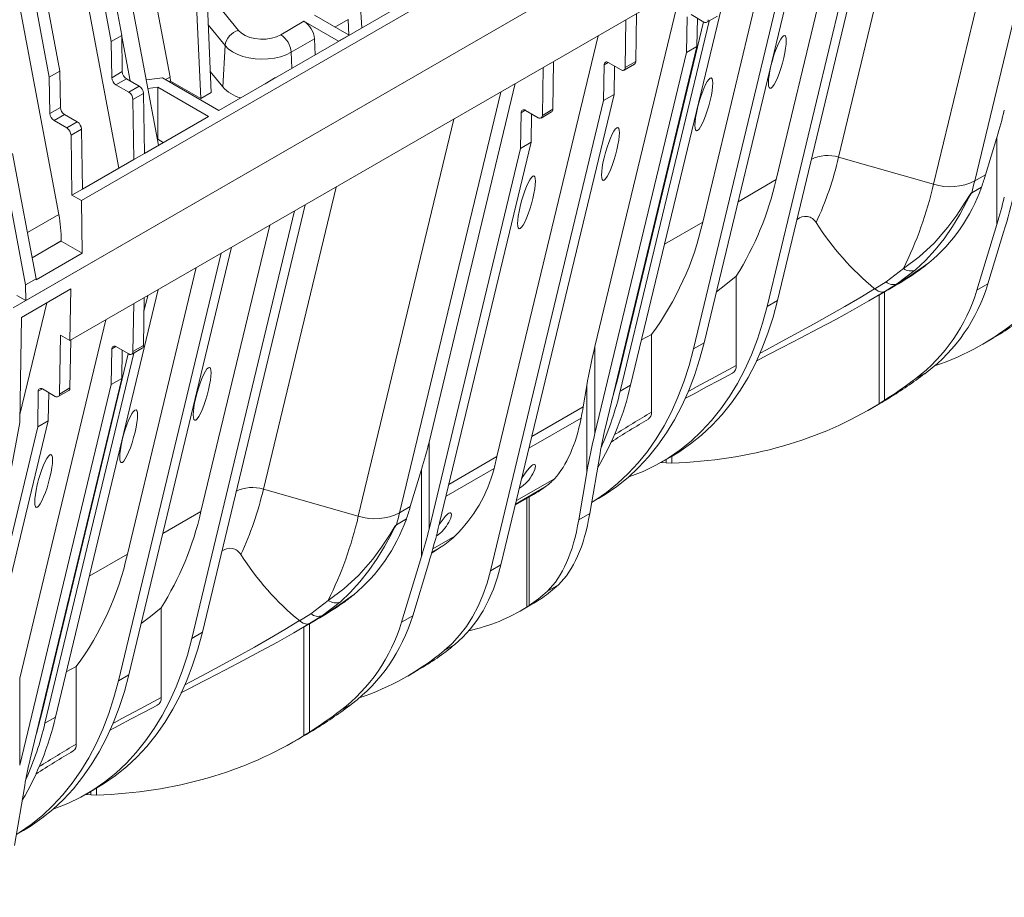
# Model space of a CAD drawing. Units: millimetres. Extents: x -6743 to 15372, y 0 to 2520.
# Drawn here: x 341 to 490, y 795 to 928 of the extents above; entities that cross this region are included whole.
import ezdxf

# ---------------------------------------------------------------- set-up
doc = ezdxf.new("R2010")
doc.units = ezdxf.units.MM
doc.header["$LTSCALE"] = 15
doc.layers.add('HAURATON_Isometrie', color=9, linetype='Continuous', lineweight=5)

msp = doc.modelspace()

# ---------------------------------------------------------------- linework, layer by layer
at = {"layer": 'HAURATON_Isometrie'}
for p, q in [((350.588, 900.575), (696.31, 1100.156)), ((694.56, 1078.937), (348.838, 879.356)), ((364.009, 919.318), (346.423, 1012.782)), ((345.716, 919.3), (328.574, 1010.406)), ((330.165, 1011.324), (347.307, 920.218)), ((362.287, 908.997), (344.747, 1002.22)), ((355.102, 924.719), (341.227, 998.464)), ((342.818, 999.383), (356.693, 925.637)), ((347.151, 898.482), (329.565, 991.946)), ((341.227, 985.276), (356.236, 905.504)), ((501.313, 967.377), (485.973, 903.56)), ((494.213, 963.278), (479.737, 903.056)), ((476.363, 952.974), (465.35, 907.157)), ((454.507, 884.539), (470.085, 949.35)), ((456.098, 885.458), (471.676, 950.268)), ((466.32, 947.177), (455.883, 903.756)), ((460.539, 943.839), (444.961, 879.029)), ((458.948, 942.921), (443.37, 878.11)), ((455.183, 940.747), (444.746, 897.327)), ((433.824, 872.6), (449.402, 937.41)), ((340.24, 884.321), (431.404, 936.948)), ((431.404, 936.948), (342.15, 885.423)), ((409.283, 936.127), (371.418, 914.268)), ((367.914, 933.065), (368.667, 916.038)), ((369.505, 933.984), (370.258, 916.956)), ((428.413, 878.481), (441.479, 932.836)), ((369.972, 931.851), (374.391, 926.379)), ((393.089, 926.778), (392.836, 930.727)), ((385.906, 928.681), (391.146, 925.657)), ((434.603, 921.676), (434.713, 928.93)), ((442.371, 928.422), (442.289, 923.017)), ((444.944, 927.659), (443.007, 928.777)), ((445.394, 927.614), (446.985, 928.533)), ((372.355, 924.09), (369.803, 927.249)), ((380.79, 925.728), (384.315, 927.763)), ((384.315, 927.763), (389.555, 924.738)), ((391.02, 928.058), (389.003, 926.893)), ((391.02, 928.058), (391.126, 925.668)), ((431.866, 873.603), (444.87, 927.702)), ((432.233, 871.681), (445.723, 927.804)), ((433.012, 920.758), (433.122, 928.012)), ((443.88, 923.936), (443.945, 928.236)), ((356.693, 925.637), (355.102, 924.719)), ((356.693, 925.637), (356.776, 920.137)), ((357.967, 918.728), (356.696, 925.483)), ((389.555, 924.738), (391.146, 925.657)), ((428.91, 925.58), (413.57, 861.762)), ((355.185, 919.219), (355.102, 924.719)), ((372.355, 924.09), (371.996, 917.835)), ((385.904, 925.104), (382.379, 923.07)), ((385.904, 925.104), (386.011, 922.692)), ((430.004, 866.211), (443.88, 923.936)), ((443.88, 923.936), (442.289, 923.017)), ((382.379, 923.07), (382.486, 920.657)), ((442.289, 923.017), (428.413, 865.292)), ((422.144, 921.674), (422.034, 914.421)), ((429.72, 915.762), (429.802, 921.167)), ((430.428, 921.527), (429.802, 921.167)), ((430.439, 921.521), (432.375, 920.403)), ((431.311, 916.68), (431.376, 920.98)), ((432.825, 920.359), (434.416, 921.277)), ((434.603, 921.676), (433.012, 920.758)), ((347.307, 920.218), (345.716, 919.3)), ((345.798, 913.8), (345.716, 919.3)), ((347.307, 920.218), (347.389, 914.718)), ((356.776, 920.137), (355.185, 919.219)), ((364.009, 919.318), (363.338, 918.932)), ((370.116, 920.162), (371.996, 917.835)), ((420.443, 913.502), (420.553, 920.756)), ((357.412, 919.048), (355.821, 918.129)), ((357.758, 917.011), (355.821, 918.129)), ((357.412, 919.048), (359.349, 917.93)), ((359.349, 917.93), (357.758, 917.011)), ((362.869, 919.203), (360.428, 918.877)), ((371.418, 914.268), (362.869, 919.203)), ((364.072, 918.717), (363.891, 918.613)), ((364.072, 918.69), (363.914, 918.599)), ((364.072, 918.717), (364.072, 918.69)), ((368.667, 916.038), (364.072, 918.69)), ((378.418, 918.309), (380.009, 919.227)), ((416.341, 918.324), (403.275, 863.969)), ((359.985, 916.84), (358.394, 915.922)), ((359.985, 916.84), (360.121, 907.747)), ((362.16, 917.775), (360.673, 917.577)), ((369.827, 913.349), (362.16, 917.775)), ((362.16, 917.775), (362.16, 909.875)), ((370.258, 916.956), (368.667, 916.038)), ((414.127, 917.046), (398.787, 853.228)), ((414.169, 845.366), (431.311, 916.68)), ((431.311, 916.68), (429.72, 915.762)), ((358.53, 906.828), (358.394, 915.922)), ((412.578, 844.447), (429.72, 915.762)), ((347.389, 914.718), (345.798, 913.8)), ((348.025, 913.629), (346.434, 912.71)), ((348.025, 913.629), (349.962, 912.511)), ((369.827, 913.349), (360.121, 907.747)), ((417.151, 908.506), (417.233, 913.911)), ((417.233, 913.911), (417.859, 914.272)), ((417.87, 914.265), (419.807, 913.147)), ((418.808, 913.724), (418.742, 909.424)), ((420.257, 913.103), (421.847, 914.021)), ((420.443, 913.502), (422.034, 914.421)), ((348.371, 911.592), (346.434, 912.71)), ((349.962, 912.511), (348.371, 911.592)), ((407.026, 912.947), (392.551, 852.725)), ((350.598, 911.421), (349.007, 910.503)), ((349.144, 901.409), (349.007, 910.503)), ((350.598, 911.421), (350.735, 902.328)), ((362.16, 909.875), (362.123, 909.87)), ((362.984, 909.399), (362.16, 909.875)), ((418.742, 909.424), (404.866, 851.699)), ((417.151, 908.506), (418.742, 909.424)), ((489.335, 910.159), (487.616, 904.508)), ((489.335, 910.159), (489.335, 896.971)), ((340.137, 907.703), (343.705, 888.741)), ((360.121, 907.747), (358.53, 906.828)), ((403.275, 850.781), (417.151, 908.506)), ((342.114, 887.822), (338.546, 906.784)), ((358.53, 906.828), (350.735, 902.328)), ((465.35, 907.157), (479.737, 903.056)), ((485.973, 903.56), (487.616, 904.508)), ((450.102, 900.419), (455.883, 903.756)), ((350.735, 902.328), (349.144, 901.409)), ((350.588, 900.575), (349.144, 901.409)), ((389.177, 902.643), (378.164, 856.826)), ((487.015, 902.614), (485.518, 901.75)), ((485.524, 901.773), (487.023, 902.638)), ((350.708, 892.606), (350.588, 900.575)), ((368.911, 835.126), (384.49, 899.937)), ((347.151, 898.482), (342.389, 895.733)), ((367.32, 834.208), (382.899, 899.018)), ((444.746, 897.327), (438.965, 893.99)), ((486.305, 887.009), (489.335, 896.971)), ((379.134, 896.845), (368.697, 853.425)), ((490.362, 895.818), (487.977, 887.974)), ((347.526, 894.47), (343.107, 891.919)), ((347.526, 894.443), (343.111, 891.895)), ((347.526, 894.47), (347.526, 894.443)), ((350.708, 892.606), (347.526, 894.443)), ((350.708, 892.606), (343.707, 888.565)), ((371.762, 892.589), (356.183, 827.779)), ((373.353, 893.508), (357.774, 828.697)), ((367.997, 890.416), (357.56, 846.995)), ((472.531, 888.278), (475.171, 890.293)), ((477.019, 890.074), (474.294, 888.008)), ((476.184, 889.099), (477.202, 889.76)), ((342.114, 887.822), (343.705, 888.741)), ((343.707, 888.565), (343.705, 888.741)), ((449.837, 889.149), (449.837, 875.561)), ((474.294, 888.008), (472.342, 886.78)), ((474.294, 888.008), (475.41, 888.652)), ((475.41, 888.652), (476.184, 889.099)), ((486.305, 887.009), (487.977, 887.974)), ((348.958, 887.187), (341.48, 882.87)), ((342.15, 885.423), (342.114, 887.822)), ((346.637, 822.268), (362.216, 887.078)), ((348.838, 879.356), (348.958, 887.187)), ((470.807, 887.223), (470.836, 887.198)), ((472.325, 886.756), (472.325, 870.31)), ((342.15, 885.423), (340.781, 886.213)), ((345.322, 885.088), (341.256, 868.172)), ((359.985, 878.601), (360.096, 885.854)), ((360.065, 883.83), (360.625, 886.16)), ((456.098, 885.458), (454.507, 884.539)), ((470.296, 885.58), (471.378, 886.205)), ((471.497, 886.296), (471.497, 869.788)), ((358.505, 884.936), (358.394, 877.682)), ((341.227, 828.149), (354.292, 882.504)), ((341.237, 866.958), (341.48, 882.87)), ((347.257, 871.253), (347.394, 880.189)), ((347.394, 880.189), (348.838, 879.356)), ((348.848, 872.171), (348.959, 879.425)), ((435.477, 879.479), (436.983, 880.276)), ((436.983, 880.276), (436.983, 868.494)), ((444.961, 879.029), (443.37, 878.11)), ((487.217, 878.83), (488.808, 879.749)), ((355.185, 878.091), (355.102, 872.686)), ((355.81, 878.452), (355.185, 878.091)), ((357.758, 877.327), (355.821, 878.446)), ((356.693, 873.604), (356.759, 877.904)), ((358.208, 877.283), (359.799, 878.201)), ((359.985, 878.601), (358.394, 877.682)), ((428.413, 878.481), (428.413, 865.292)), ((344.68, 823.272), (357.683, 877.37)), ((345.046, 821.35), (358.537, 877.473)), ((452.841, 876.255), (454.638, 877.183)), ((477.058, 873.613), (478.729, 874.578)), ((342.818, 815.879), (356.693, 873.604)), ((356.693, 873.604), (355.102, 872.686)), ((430.939, 870.101), (431.871, 873.625)), ((355.102, 872.686), (341.227, 814.961)), ((343.966, 866.257), (344.048, 871.662)), ((344.673, 872.023), (344.048, 871.662)), ((344.684, 872.016), (346.621, 870.898)), ((347.071, 870.854), (348.662, 871.772)), ((348.848, 872.171), (347.257, 871.253)), ((426.629, 869.301), (427.181, 872.533)), ((427.181, 872.533), (427.181, 859.345)), ((432.233, 871.681), (433.824, 872.6)), ((345.556, 867.175), (345.622, 871.475)), ((471.497, 869.788), (472.325, 870.31)), ((473.353, 870.869), (472.801, 870.529)), ((426.629, 869.301), (418.842, 864.806)), ((469.973, 868.876), (471.587, 869.807)), ((328.415, 795.861), (345.556, 867.175)), ((345.556, 867.175), (343.966, 866.257)), ((426.323, 867.587), (418.412, 863.02)), ((326.824, 794.943), (343.966, 866.257)), ((339.863, 859.597), (341.237, 866.958)), ((403.275, 863.969), (403.275, 850.781)), ((406.273, 857.55), (413.57, 861.762)), ((427.628, 853.136), (429.183, 862.246)), ((438.515, 860.934), (440.106, 861.853)), ((439.2, 861.329), (439.2, 860.798)), ((440.063, 861.827), (440.063, 860.784)), ((402.148, 859.828), (400.43, 854.177)), ((402.148, 859.828), (402.148, 846.639)), ((405.844, 855.764), (413.118, 859.964)), ((438.392, 860.863), (439.2, 860.798)), ((439.2, 860.798), (440.063, 860.784)), ((416.505, 855.085), (422.282, 858.419)), ((427.181, 859.345), (425.957, 852.171)), ((378.164, 856.826), (392.551, 852.725)), ((420.886, 857.176), (416.383, 854.576)), ((416.35, 854.438), (419.117, 856.036)), ((418.115, 855.457), (418.115, 838.959)), ((418.45, 855.651), (418.45, 839.175)), ((427.914, 854.814), (428.969, 855.423)), ((398.787, 853.228), (400.43, 854.177)), ((362.916, 850.087), (368.697, 853.425)), ((399.829, 852.282), (398.332, 851.418)), ((398.338, 851.441), (399.837, 852.306)), ((427.628, 853.136), (425.957, 852.171)), ((407.161, 849.69), (403.845, 847.776)), ((405.104, 848.065), (403.664, 847.138)), ((403.696, 847.252), (405.104, 848.065)), ((357.56, 846.995), (351.779, 843.658)), ((399.119, 836.678), (402.148, 846.639)), ((403.176, 845.487), (400.79, 837.643)), ((414.169, 845.366), (412.578, 844.447)), ((422.881, 842.338), (421.21, 841.373)), ((419.949, 840.03), (420.452, 840.364)), ((362.651, 838.817), (362.651, 825.23)), ((385.345, 837.947), (387.985, 839.961)), ((389.833, 839.742), (387.108, 837.676)), ((388.224, 838.32), (388.998, 838.767)), ((388.998, 838.767), (390.016, 839.428)), ((417.252, 838.441), (418.866, 839.372)), ((418.45, 839.175), (418.115, 838.959)), ((387.108, 837.676), (385.156, 836.448)), ((387.108, 837.676), (388.224, 838.32)), ((399.119, 836.678), (400.79, 837.643)), ((383.109, 835.249), (384.191, 835.873)), ((383.621, 836.891), (383.65, 836.866)), ((384.311, 835.965), (384.311, 819.457)), ((385.139, 836.424), (385.139, 819.978)), ((368.911, 835.126), (367.32, 834.208)), ((407.172, 833.269), (405.581, 832.35)), ((348.291, 829.147), (349.796, 829.945)), ((349.796, 829.945), (349.796, 818.162)), ((356.183, 827.779), (357.774, 828.697)), ((400.031, 828.499), (401.622, 829.417)), ((341.227, 828.149), (341.227, 814.961)), ((365.655, 825.923), (367.452, 826.852)), ((389.871, 823.281), (391.543, 824.246)), ((343.753, 819.77), (344.685, 823.293)), ((345.046, 821.35), (346.637, 822.268)), ((382.787, 818.544), (384.4, 819.476)), ((384.311, 819.457), (385.139, 819.978)), ((386.166, 820.538), (385.614, 820.197)), ((340.442, 802.804), (341.996, 811.914)), ((351.206, 810.532), (352.014, 810.467)), ((351.329, 810.603), (352.92, 811.521)), ((352.014, 810.998), (352.014, 810.467)), ((352.014, 810.467), (352.876, 810.453)), ((352.876, 811.496), (352.876, 810.453)), ((340.728, 804.483), (341.783, 805.092))]:
    msp.add_line(p, q, dxfattribs=at)
at = {"layer": 'HAURATON_Isometrie', "flags": 128}
for points in [[(374.391, 926.379), (374.827, 925.962), (375.407, 925.607), (376.103, 925.331), (376.885, 925.147), (377.717, 925.062), (378.561, 925.081), (379.378, 925.203), (380.133, 925.422), (380.79, 925.728)], [(382.379, 923.07), (381.623, 922.698), (380.774, 922.401), (379.854, 922.185), (378.886, 922.057), (377.895, 922.019), (376.907, 922.074), (375.946, 922.218), (375.037, 922.449), (374.203, 922.76), (373.467, 923.144), (372.845, 923.591), (372.355, 924.09)], [(475.171, 890.293), (477.54, 892.03), (479.807, 894.127), (481.92, 896.536), (483.268, 898.363), (484.542, 900.32), (485.189, 901.364), (485.392, 901.648), (485.461, 901.723), (485.496, 901.754), (485.524, 901.773)], [(485.518, 901.75), (485.499, 901.736), (485.475, 901.711), (485.424, 901.645), (485.269, 901.382), (484.751, 900.379), (483.717, 898.466), (482.611, 896.65), (481.331, 894.805), (479.973, 893.094), (478.525, 891.504), (477.019, 890.074)], [(479.032, 891.152), (478.88, 891.048), (478.165, 890.548), (477.064, 889.768), (476.031, 889.058), (475.41, 888.652)], [(449.837, 889.149), (448.257, 887.875), (446.821, 886.769)], [(470.836, 887.198), (470.837, 887.198), (472.531, 888.278)], [(476.184, 889.099), (472.041, 886.589), (471.375, 886.21)], [(453.441, 877.471), (454.398, 877.979), (456.793, 879.255), (459.215, 880.559), (461.627, 881.877), (463.977, 883.188), (466.292, 884.512), (468.578, 885.86), (470.807, 887.223)], [(472.342, 886.78), (469.946, 885.379), (467.474, 883.982), (464.914, 882.578), (462.293, 881.175), (459.6, 879.76), (456.871, 878.344), (454.629, 877.188)], [(470.836, 887.198), (471.367, 886.835), (471.876, 886.686), (472.337, 886.777), (472.342, 886.78)], [(440.106, 861.853), (441.114, 862.462), (442.889, 863.683), (444.577, 865.04), (446.176, 866.532), (447.682, 868.156), (449.093, 869.907), (450.406, 871.784), (451.618, 873.783), (452.728, 875.899), (453.732, 878.129), (454.63, 880.468), (455.419, 882.913), (456.098, 885.458)], [(433.475, 858.642), (433.715, 858.725), (435.728, 859.522), (437.665, 860.463), (439.523, 861.544), (441.298, 862.764), (442.986, 864.122), (444.585, 865.614), (446.091, 867.237), (447.502, 868.989), (448.815, 870.866), (450.027, 872.864), (451.137, 874.98), (452.141, 877.21), (453.039, 879.55), (453.828, 881.994), (454.507, 884.539)], [(444.961, 879.029), (444.282, 876.484), (443.493, 874.039), (442.595, 871.7), (441.591, 869.47), (440.481, 867.353), (439.269, 865.355), (437.956, 863.478), (436.545, 861.726), (435.039, 860.103), (433.44, 858.611), (431.752, 857.254), (429.977, 856.033), (428.969, 855.423)], [(443.37, 878.11), (442.691, 875.565), (441.902, 873.121), (441.004, 870.781), (440, 868.551), (438.89, 866.435), (437.678, 864.437), (436.365, 862.56), (434.954, 860.808), (433.448, 859.185), (431.849, 857.693), (430.161, 856.335), (428.386, 855.115), (427.916, 854.823)], [(442.478, 871.596), (443.816, 872.332), (446.762, 873.923), (449.837, 875.561)], [(442.05, 870.558), (443.431, 871.307), (445.327, 872.322), (447.282, 873.357), (449.282, 874.406)], [(418.994, 859.159), (419.285, 859.785), (419.39, 860.315), (419.351, 860.501), (419.241, 860.588), (419.143, 860.584), (419.006, 860.528), (418.867, 860.435), (418.695, 860.287), (418.435, 860.015), (417.976, 859.438), (417.547, 858.817), (417.31, 858.435)], [(406.267, 851.811), (406.557, 852.437), (406.662, 852.968), (406.623, 853.153), (406.513, 853.24), (406.415, 853.236), (406.278, 853.18), (406.139, 853.088), (405.967, 852.94), (405.707, 852.667), (405.248, 852.09), (404.819, 851.47), (404.8, 851.439)], [(387.985, 839.961), (390.354, 841.698), (392.62, 843.795), (394.733, 846.205), (396.082, 848.032), (397.356, 849.988), (398.003, 851.032), (398.206, 851.316), (398.275, 851.392), (398.31, 851.422), (398.338, 851.441)], [(398.332, 851.418), (398.313, 851.404), (398.288, 851.38), (398.238, 851.314), (398.082, 851.05), (397.565, 850.047), (396.53, 848.134), (395.424, 846.319), (394.145, 844.474), (392.787, 842.762), (391.339, 841.172), (389.833, 839.742)], [(407.172, 833.269), (408.381, 834.366), (409.502, 835.59), (410.529, 836.938), (411.46, 838.405), (412.292, 839.986), (413.023, 841.677), (413.649, 843.472), (414.169, 845.366)], [(405.581, 832.35), (406.79, 833.447), (407.911, 834.672), (408.938, 836.019), (409.869, 837.486), (410.701, 839.068), (411.432, 840.759), (412.058, 842.554), (412.578, 844.447)], [(391.846, 840.82), (391.693, 840.717), (390.979, 840.216), (389.878, 839.436), (388.845, 838.727), (388.224, 838.32)], [(362.651, 838.817), (361.071, 837.543), (359.635, 836.437)], [(388.998, 838.767), (384.854, 836.258), (384.188, 835.878)], [(383.65, 836.866), (383.65, 836.867), (385.345, 837.947)], [(366.254, 827.14), (367.212, 827.648), (369.607, 828.923), (372.029, 830.227), (374.44, 831.545), (376.791, 832.856), (379.106, 834.181), (381.391, 835.529), (383.621, 836.891)], [(385.156, 836.448), (382.76, 835.047), (380.288, 833.651), (377.728, 832.247), (375.107, 830.844), (372.414, 829.428), (369.685, 828.012), (367.443, 826.857)], [(383.65, 836.866), (384.181, 836.504), (384.69, 836.354), (385.151, 836.446), (385.156, 836.448)], [(352.92, 811.521), (353.928, 812.131), (355.702, 813.351), (357.391, 814.709), (358.99, 816.201), (360.496, 817.824), (361.907, 819.576), (363.22, 821.453), (364.432, 823.451), (365.541, 825.567), (366.546, 827.797), (367.443, 830.137), (368.232, 832.581), (368.911, 835.126)], [(346.289, 808.31), (346.529, 808.394), (348.542, 809.191), (350.479, 810.131), (352.337, 811.212), (354.111, 812.433), (355.8, 813.79), (357.399, 815.282), (358.905, 816.906), (360.316, 818.657), (361.629, 820.534), (362.841, 822.533), (363.95, 824.649), (364.955, 826.879), (365.852, 829.218), (366.641, 831.663), (367.32, 834.208)], [(357.774, 828.697), (357.095, 826.152), (356.306, 823.708), (355.409, 821.368), (354.404, 819.138), (353.295, 817.022), (352.083, 815.023), (350.77, 813.147), (349.359, 811.395), (347.853, 809.771), (346.254, 808.28), (344.565, 806.922), (342.791, 805.702), (341.783, 805.092)], [(356.183, 827.779), (355.504, 825.234), (354.715, 822.789), (353.818, 820.45), (352.813, 818.22), (351.704, 816.103), (350.492, 814.105), (349.179, 812.228), (347.768, 810.476), (346.262, 808.853), (344.663, 807.361), (342.974, 806.004), (341.2, 804.783), (340.73, 804.492)], [(354.863, 820.227), (356.245, 820.976), (358.141, 821.99), (360.096, 823.025), (362.096, 824.074)], [(355.292, 821.264), (356.63, 822), (359.576, 823.591), (362.651, 825.23)]]:
    msp.add_lwpolyline(points, dxfattribs=at)
at = {"layer": 'HAURATON_Isometrie'}
for centre, radius, start, end in [((382.432, 924.833), 3.483, 4.46649, 57.26592), ((445.193, 927.961), 0.391, 230.56322, 7.71566), ((375.072, 923.723), 2.742, 104.37782, 172.31292), ((378.907, 922.798), 3.483, 4.46649, 57.26592), ((430.19, 921.219), 0.391, 50.56322, 187.71566), ((434.158, 921.641), 0.446, 305.35847, 4.60773), ((358.16, 920.215), 1.387, 183.22965, 237.34774), ((360.523, 918.649), 3.549, 1.10439, 10.87418), ((432.624, 920.705), 0.391, 230.56322, 7.71566), ((356.569, 919.297), 1.387, 183.22965, 237.34774), ((358.601, 916.762), 1.387, 3.22965, 57.34774), ((376.317, 921.716), 5.808, 221.94095, 253.54809), ((357.01, 915.844), 1.387, 3.22965, 57.34774), ((347.182, 913.878), 1.387, 183.22965, 237.34774), ((348.773, 914.796), 1.387, 183.22965, 237.34774), ((417.621, 913.963), 0.391, 50.56322, 187.71566), ((420.055, 913.45), 0.391, 230.56322, 7.71566), ((421.59, 914.385), 0.446, 305.35847, 4.60773), ((349.214, 911.343), 1.387, 3.22965, 57.34774), ((347.623, 910.425), 1.387, 3.22965, 57.34774), ((463.682, 901.909), 5.507, 72.3653, 116.87068), ((414.436, 919.127), 52.303, 335.26867, 346.7701), ((409.866, 914.249), 47.199, 327.87322, 347.15536), ((422.87, 916.202), 58.366, 333.64733, 346.98404), ((482.239, 910.928), 8.26, 252.3653, 296.87068), ((418.672, 919.503), 69.163, 345.14608, 346.67257), ((484.205, 902.123), 1.365, 344.14824, 345.14303), ((324.169, 894.314), 23.357, 0.38356, 10.27981), ((400.559, 907.154), 45.267, 323.57563, 347.46152), ((460.289, 896.278), 1.914, 30.36848, 130.40691), ((498.035, 920.24), 42.796, 212.50056, 230.48936), ((476.284, 891.775), 1.854, 233.10315, 293.37503), ((473.624, 889.517), 1.652, 228.58961, 293.94704), ((468.394, 915.091), 40.814, 300.01165, 309.50585), ((466.811, 914.175), 40.811, 288.69193, 309.49514), ((355.573, 878.143), 0.391, 50.56322, 187.71566), ((358.006, 877.63), 0.391, 230.56322, 7.71566), ((359.541, 878.565), 0.446, 305.35847, 4.60773), ((448.748, 875.4), 1.101, 298.24758, 8.40627), ((428.694, 874.369), 3.263, 333.57752, 346.46503), ((344.436, 871.714), 0.391, 50.56322, 187.71566), ((348.404, 872.136), 0.446, 305.35847, 4.60773), ((390.721, 882.469), 44.218, 329.43988, 347.10329), ((386.059, 882.555), 47.437, 335.85353, 346.74823), ((346.87, 871.2), 0.391, 230.56322, 7.71566), ((504.625, 750.637), 135.219, 120.23397, 123.06129), ((509.822, 742.785), 145.287, 120.08938, 122.70174), ((436.029, 868.32), 0.97, 300.74157, 10.32718), ((346.278, 877.703), 69.154, 345.13615, 346.67264), ((391.918, 865.394), 21.885, 314.14762, 345.63402), ((414.255, 861.577), 5.321, 300.61742, 332.96736), ((376.495, 851.577), 5.507, 72.3653, 116.87068), ((327.249, 868.795), 52.303, 335.26867, 346.7701), ((322.68, 863.917), 47.199, 327.87322, 347.15536), ((335.684, 865.87), 58.366, 333.64733, 346.98404), ((395.053, 860.597), 8.26, 252.3653, 296.87068), ((331.486, 869.172), 69.163, 345.14608, 346.67257), ((397.018, 851.791), 1.365, 344.14824, 345.14303), ((401.389, 854.332), 5.49, 302.74433, 332.65935), ((395.7, 862.075), 16.874, 303.86968, 312.78285), ((373.103, 845.946), 1.914, 30.36848, 130.40691), ((313.373, 856.823), 45.267, 323.57563, 347.46152), ((410.849, 869.909), 42.796, 212.50056, 230.48936), ((389.098, 841.444), 1.854, 233.10315, 293.37503), ((386.437, 839.186), 1.652, 228.58961, 293.94704), ((381.208, 864.759), 40.814, 300.01165, 309.50585), ((379.624, 863.843), 40.811, 288.69193, 309.49514), ((361.562, 825.069), 1.101, 298.24758, 8.40627), ((341.507, 824.037), 3.263, 333.57752, 346.46503), ((303.535, 832.137), 44.218, 329.43988, 347.10329), ((298.873, 832.223), 47.437, 335.85353, 346.74823), ((422.636, 692.453), 145.287, 120.08938, 122.70174), ((348.842, 817.988), 0.97, 300.74157, 10.32718), ((417.439, 700.306), 135.219, 120.23397, 123.06129)]:
    msp.add_arc(centre, radius, start, end, dxfattribs=at)
for centre in [(456.065, 921.612), (444.928, 915.182), (430.768, 907.658), (418.04, 900.31), (368.878, 871.28), (357.741, 864.851), (344.854, 858.061)]:
    msp.add_ellipse(centre, major_axis=(1.118, 4.004), ratio=0.1889362, dxfattribs=at)
for centre, major_axis, ratio, start_param, end_param in [((487.28, 912.464), (3.727, 13.346), 0.1889362, 4.5917972, 4.9029885), ((387.444, 955.26), (90.144, -70.309), 0.7097153, 0.245879, 0.2693255), ((442.436, 926.797), (40.521, -31.605), 0.7097153, 6.1290372, 6.5141193), ((484.991, 903.712), (1.84, -1.435), 0.7097153, 0.230934, 0.245879), ((487.28, 899.275), (5.591, 20.019), 0.1889362, 4.5917972, 4.9029885), ((487.28, 899.275), (3.727, 13.346), 0.1889362, 4.5917972, 4.9029885), ((442.476, 926.753), (40.473, -31.567), 0.7097153, 6.0670394, 6.1291619), ((442.476, 926.753), (40.473, -31.567), 0.7097153, 6.0420282, 6.0670394), ((382.29, 993.254), (112.22, -87.527), 0.7097153, 5.9960697, 6.0420282), ((443.033, 910.863), (40.473, -31.567), 0.7097153, 6.0993804, 6.5496611), ((441.361, 909.898), (40.473, -31.567), 0.7097153, 6.0993804, 6.5496611), ((433.186, 881.236), (5.591, 20.019), 0.1889362, 1.7613959, 2.0725873), ((391.111, 963.642), (99.342, -77.483), 0.7097153, 6.0279692, 6.0993804), ((389.439, 962.677), (99.342, -77.483), 0.7097153, 6.036229, 6.0993804), ((400.569, 969.102), (-78.812, 93.839), 0.6635692, 3.0247823, 3.0420211), ((375.214, 948.199), (-34.211, 107.128), 0.3764482, 3.7490408, 3.7726389), ((398.955, 968.17), (-78.812, 93.839), 0.6635692, 2.6611124, 3.0464753), ((403.44, 904.285), (-15.378, 48.155), 0.3764482, 3.3531651, 3.7345888), ((433.186, 868.048), (3.727, 13.346), 0.1889362, 1.7613959, 2.0725873), ((433.186, 868.048), (5.591, 20.019), 0.1889362, 1.7613959, 2.0725873), ((400.094, 862.132), (3.727, 13.346), 0.1889362, 4.5917972, 4.9029885), ((403.46, 904.229), (-15.36, 48.098), 0.3764482, 3.2621563, 3.3532946), ((372.569, 987.642), (-42.589, 133.362), 0.3764482, 3.2233971, 3.2621563), ((300.258, 904.928), (90.144, -70.309), 0.7097153, 0.245879, 0.2693255), ((355.25, 876.466), (40.521, -31.605), 0.7097153, 6.1290372, 6.5141193), ((397.805, 853.38), (1.84, -1.435), 0.7097153, 0.230934, 0.245879), ((402.888, 887.688), (-15.36, 48.098), 0.3764482, 3.3195085, 3.7697891), ((404.559, 888.653), (-15.36, 48.098), 0.3764482, 3.3195085, 3.7697891), ((400.094, 848.944), (3.727, 13.346), 0.1889362, 4.5917972, 4.9029885), ((400.094, 848.944), (5.591, 20.019), 0.1889362, 4.5917972, 4.9029885), ((377.91, 956.021), (-37.701, 118.059), 0.3764482, 3.2563571, 3.3195085), ((355.29, 876.421), (40.473, -31.567), 0.7097153, 6.0670394, 6.1291619), ((376.238, 955.056), (-37.701, 118.059), 0.3764482, 3.2480973, 3.3195085), ((295.104, 942.922), (112.22, -87.527), 0.7097153, 5.9960697, 6.0420282), ((355.29, 876.421), (40.473, -31.567), 0.7097153, 6.0420282, 6.0670394), ((366.78, 949.596), (-47.365, 112.698), 0.473892, 3.0544403, 3.218638), ((368.394, 950.527), (-47.365, 112.698), 0.473892, 3.2013992, 3.2230921), ((355.846, 860.532), (40.473, -31.567), 0.7097153, 6.0993804, 6.5496611), ((354.175, 859.567), (40.473, -31.567), 0.7097153, 6.0993804, 6.5496611), ((303.924, 913.31), (99.342, -77.483), 0.7097153, 6.0279692, 6.0993804), ((302.253, 912.345), (99.342, -77.483), 0.7097153, 6.036229, 6.0993804), ((311.769, 917.839), (-78.812, 93.839), 0.6635692, 2.6611124, 3.0464753), ((313.383, 918.77), (-78.812, 93.839), 0.6635692, 3.0247823, 3.0420211), ((346, 817.716), (3.727, 13.346), 0.1889362, 1.7613959, 2.0725873)]:
    msp.add_ellipse(centre, major_axis=major_axis, ratio=ratio, start_param=start_param, end_param=end_param, dxfattribs=at)

doc.saveas('drawing.dxf')
